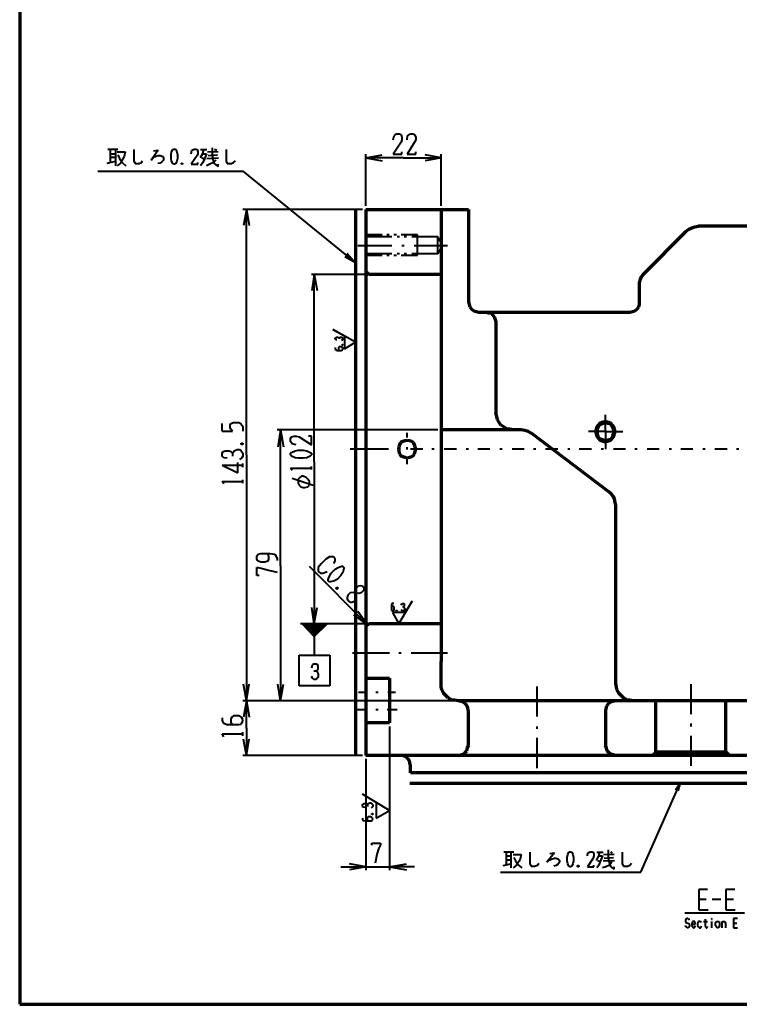
# Model space of a CAD drawing. Units: inches. Extents: x 1 to 5894, y 2 to 841.
# Drawn here: x 4747 to 5045, y 15 to 422 of the extents above; entities that cross this region are included whole.
import ezdxf

# ---------------------------------------------------------------- set-up
doc = ezdxf.new("R2010")
doc.units = ezdxf.units.IN
doc.header["$MEASUREMENT"] = 0
doc.layers.add('at_Entity', color=7, linetype='Continuous')

msp = doc.modelspace()

# ---------------------------------------------------------------- linework, layer by layer
at = {"layer": 'at_Entity', "color": 7, "lineweight": 70}
for p, q in [((4747.44, 825.6), (4747.44, 15.12)), ((5005.44, 317.04), (5023.2, 334.8)), ((5023.2, 334.8), (5024.4, 335.76)), ((5024.4, 335.76), (5025.6, 336.24)), ((5025.6, 336.24), (5026.8, 336.72)), ((5026.8, 336.72), (5028.24, 336.96)), ((5085.6, 336.96), (5028.24, 336.96)), ((5004.24, 315.12), (5004, 313.92)), ((5004, 305.76), (5004, 313.92)), ((5004.72, 316.08), (5004.24, 315.12)), ((5005.44, 317.04), (5004.72, 316.08)), ((5004, 304.56), (5004, 305.76)), ((4999.92, 301.44), (5001.12, 301.68)), ((5001.12, 301.68), (5002.08, 301.92)), ((5002.08, 301.92), (5003.04, 302.64)), ((5003.04, 302.64), (5003.76, 303.6)), ((5003.76, 303.6), (5004, 304.56)), ((4921.92, 147.84), (4921.92, 156.96)), ((4921.92, 146.4), (4921.92, 147.84)), ((4922.16, 145.2), (4921.92, 146.4)), ((4922.88, 143.76), (4922.16, 145.2)), ((4923.84, 142.8), (4922.88, 143.76)), ((4924.8, 141.84), (4923.84, 142.8)), ((4926.24, 141.12), (4924.8, 141.84)), ((4927.44, 140.88), (4926.24, 141.12)), ((4928.88, 140.64), (4927.44, 140.88)), ((5156.4, 140.64), (4928.88, 140.64)), ((5188.32, 118.08), (4892.16, 118.08)), ((5195.28, 110.88), (4909.2, 110.88)), ((4908.96, 106.56), (5195.28, 106.56)), ((4747.44, 15.12), (5880.96, 15.12))]:
    msp.add_line(p, q, dxfattribs=at)
at = {"layer": 'at_Entity', "color": 172, "lineweight": 40, "true_color": 0x0000d2}
for p, q in [((4902.48, 374.4), (4903.44, 375.12)), ((4903.44, 375.12), (4904.64, 375.12)), ((4904.64, 375.12), (4905.36, 374.88)), ((4905.36, 374.88), (4905.6, 373.68)), ((4908, 374.4), (4909.2, 375.12)), ((4909.2, 375.12), (4910.16, 375.12)), ((4910.16, 375.12), (4910.88, 374.88)), ((4910.88, 374.88), (4911.36, 373.68)), ((4902, 372.72), (4902.48, 374.4)), ((4905.36, 371.76), (4902, 366.72)), ((4905.6, 372.72), (4905.36, 371.76)), ((4905.6, 373.68), (4905.6, 372.72)), ((4907.76, 372.72), (4908, 374.4)), ((4910.88, 371.76), (4907.76, 366.72)), ((4911.36, 372.72), (4910.88, 371.76)), ((4911.36, 373.68), (4911.36, 372.72)), ((4783.92, 368.88), (4788, 368.88)), ((4784.88, 368.88), (4784.88, 363.36)), ((4784.88, 366.96), (4787.04, 366.96)), ((4787.04, 368.88), (4787.04, 361.92)), ((4787.76, 367.68), (4791.12, 367.68)), ((4791.12, 367.68), (4790.64, 365.76)), ((4794.72, 368.64), (4794.72, 363.84)), ((4804.8, 368.4), (4801.92, 364.32)), ((4802.88, 368.16), (4804.8, 368.4)), ((4810.08, 366.48), (4810.32, 367.68)), ((4810.32, 367.68), (4810.8, 368.64)), ((4810.8, 368.64), (4811.04, 368.88)), ((4811.04, 368.88), (4811.76, 368.88)), ((4811.76, 368.88), (4812, 368.64)), ((4812, 368.64), (4812.48, 367.68)), ((4812.48, 367.68), (4812.72, 366.48)), ((4818.48, 366.96), (4818.72, 368.4)), ((4818.72, 368.4), (4819.68, 368.88)), ((4819.68, 368.88), (4820.4, 368.88)), ((4820.4, 368.88), (4820.88, 368.64)), ((4820.88, 368.64), (4821.12, 367.92)), ((4821.12, 366.96), (4820.88, 366.24)), ((4821.12, 367.92), (4821.12, 366.96)), ((4823.04, 366.96), (4822.08, 365.28)), ((4822.32, 368.64), (4824.96, 368.64)), ((4823.52, 368.64), (4823.04, 366.96)), ((4823.04, 366.96), (4824.72, 366.96)), ((4824.72, 366.96), (4824, 364.8)), ((4825.2, 367.68), (4829.52, 367.92)), ((4827.12, 369.36), (4827.12, 366.72)), ((4827.12, 366.72), (4827.36, 364.8)), ((4828.08, 368.88), (4829.04, 368.4)), ((4832.88, 368.64), (4832.88, 363.84)), ((4890.72, 345.36), (4890.72, 366.72)), ((4902, 366.72), (4905.6, 366.72)), ((4905.6, 366.72), (4905.6, 367.68)), ((4907.76, 366.72), (4911.36, 366.72)), ((4911.36, 366.72), (4911.36, 367.68)), ((4921.92, 345.36), (4921.92, 366.72)), ((4783.68, 363.12), (4787.04, 363.84)), ((4784.88, 365.52), (4787.04, 365.52)), ((4789.2, 363.12), (4787.76, 361.92)), ((4788, 366.48), (4788.72, 365.04)), ((4788.72, 365.04), (4789.92, 363.36)), ((4790.16, 364.8), (4789.2, 363.12)), ((4789.92, 363.36), (4791.36, 361.92)), ((4790.64, 365.76), (4790.16, 364.8)), ((4794.72, 363.84), (4795.2, 362.88)), ((4795.2, 362.88), (4796.88, 362.88)), ((4796.88, 362.88), (4797.84, 363.36)), ((4797.84, 363.36), (4798.32, 364.08)), ((4801.92, 364.32), (4802.88, 365.52)), ((4802.88, 365.52), (4803.84, 366)), ((4803.84, 366), (4804.8, 366.24)), ((4805.52, 363.12), (4804.56, 362.88)), ((4804.8, 366.24), (4805.52, 366.24)), ((4805.52, 366.24), (4806.72, 365.76)), ((4806.24, 363.6), (4805.52, 363.12)), ((4806.96, 364.32), (4806.24, 363.6)), ((4806.72, 365.76), (4806.96, 365.28)), ((4806.96, 365.28), (4806.96, 364.32)), ((4810.08, 365.04), (4810.08, 366.48)), ((4810.32, 363.84), (4810.08, 365.04)), ((4810.8, 362.88), (4810.32, 363.84)), ((4811.04, 362.64), (4810.8, 362.88)), ((4811.76, 362.64), (4811.04, 362.64)), ((4812, 362.88), (4811.76, 362.64)), ((4812.48, 363.84), (4812, 362.88)), ((4812.72, 365.04), (4812.48, 363.84)), ((4812.72, 366.48), (4812.72, 365.04)), ((4814.88, 363.12), (4814.4, 362.64)), ((4814.4, 363.12), (4814.88, 362.64)), ((4814.4, 362.64), (4814.4, 363.12)), ((4814.4, 363.12), (4814.88, 363.12)), ((4814.88, 362.64), (4814.4, 362.64)), ((4814.88, 363.12), (4814.88, 362.64)), ((4820.88, 366.24), (4818.48, 362.64)), ((4818.48, 362.64), (4821.12, 362.64)), ((4821.12, 362.64), (4821.12, 363.36)), ((4823.28, 363.36), (4822.32, 361.92)), ((4822.8, 365.28), (4824, 364.8)), ((4824, 364.8), (4823.28, 363.36)), ((4826.16, 362.64), (4824.72, 361.92)), ((4824.96, 365.04), (4829.76, 365.28)), ((4825.44, 366.24), (4829.28, 366.48)), ((4827.6, 363.36), (4826.16, 362.64)), ((4827.36, 364.8), (4827.84, 363.12)), ((4828.56, 364.32), (4827.6, 363.36)), ((4827.84, 363.12), (4828.56, 362.4)), ((4829.52, 361.68), (4829.52, 362.64)), ((4832.88, 363.84), (4833.36, 362.88)), ((4833.36, 362.88), (4835.04, 362.88)), ((4835.04, 362.88), (4836, 363.36)), ((4836, 363.36), (4836.72, 364.08)), ((4890.72, 365.28), (4897.44, 366.48)), ((4906.32, 365.28), (4890.72, 365.28)), ((4890.72, 365.28), (4897.44, 364.08)), ((4906.32, 365.28), (4921.92, 365.28)), ((4921.92, 365.28), (4915.2, 366.48)), ((4921.92, 365.28), (4915.2, 364.08)), ((4779.84, 359.76), (4839.84, 359.76)), ((4828.56, 362.4), (4829.52, 361.68)), ((4839.84, 359.76), (4886.4, 321.84)), ((4889.28, 343.92), (4839.84, 343.92)), ((4841.28, 343.92), (4840.08, 337.2)), ((4841.28, 242.4), (4841.28, 343.92)), ((4841.28, 343.92), (4842.48, 337.2)), ((4897.44, 333.36), (4890.72, 333.36)), ((4901.52, 332.64), (4890.72, 332.64)), ((4900.32, 333.36), (4899.36, 333.36)), ((4903.44, 333.36), (4902.24, 333.36)), ((4904.64, 332.64), (4903.68, 332.64)), ((4910.4, 333.36), (4905.36, 333.36)), ((4907.52, 332.64), (4906.56, 332.64)), ((4914.72, 332.64), (4909.68, 332.64)), ((4912.08, 333.36), (4910.4, 333.36)), ((4912.08, 324.96), (4912.08, 333.36)), ((4920.48, 332.64), (4914.72, 332.64)), ((4922.64, 329.04), (4920.48, 332.64)), ((4920.48, 325.68), (4920.48, 332.64)), ((4887.36, 329.04), (4896.48, 329.04)), ((4896.48, 329.04), (4901.52, 329.04)), ((4905.6, 329.04), (4906.56, 329.04)), ((4910.64, 329.04), (4924.56, 329.04)), ((4920.48, 325.68), (4922.64, 329.04)), ((4886.4, 321.84), (4882.08, 324.24)), ((4886.4, 321.84), (4883.04, 325.68)), ((4890.72, 325.68), (4896.72, 325.68)), ((4890.72, 324.96), (4892.4, 324.96)), ((4892.4, 324.96), (4897.44, 324.96)), ((4896.72, 325.68), (4901.52, 325.68)), ((4899.36, 324.96), (4900.32, 324.96)), ((4902.24, 324.96), (4903.44, 324.96)), ((4903.68, 325.68), (4904.64, 325.68)), ((4905.36, 324.96), (4912.08, 324.96)), ((4906.56, 325.68), (4907.52, 325.68)), ((4909.68, 325.68), (4920.48, 325.68)), ((4890.48, 317.04), (4868.16, 317.04)), ((4869.36, 317.04), (4868.4, 310.32)), ((4869.36, 239.52), (4869.36, 317.04)), ((4869.36, 317.04), (4870.56, 310.32)), ((4886.4, 288.96), (4877.04, 294.24)), ((4877.04, 294.24), (4881.84, 291.6)), ((4878, 290.64), (4878.24, 290.88)), ((4878, 290.4), (4878, 290.64)), ((4878.24, 289.92), (4878, 290.4)), ((4878.24, 290.88), (4878.48, 291.12)), ((4878.72, 289.92), (4878.24, 289.92)), ((4878.48, 291.12), (4879.2, 291.12)), ((4879.2, 291.12), (4879.44, 290.88)), ((4879.44, 290.88), (4879.68, 290.64)), ((4879.68, 290.64), (4879.92, 291.12)), ((4879.68, 290.64), (4879.68, 290.4)), ((4879.92, 291.12), (4880.4, 291.12)), ((4880.4, 291.12), (4880.64, 291.12)), ((4880.64, 291.12), (4880.88, 291.12)), ((4881.12, 289.92), (4880.64, 289.68)), ((4880.88, 291.12), (4881.12, 290.64)), ((4881.12, 290.64), (4881.12, 290.4)), ((4881.12, 290.4), (4881.12, 289.92)), ((4881.84, 291.6), (4881.84, 286.32)), ((4878, 286.8), (4878, 286.32)), ((4878, 286.32), (4878.24, 285.84)), ((4878.24, 285.84), (4878.72, 285.6)), ((4878.72, 285.6), (4880.64, 285.6)), ((4879.68, 287.04), (4879.44, 286.8)), ((4879.44, 286.8), (4879.44, 286.56)), ((4879.44, 286.56), (4879.44, 286.08)), ((4879.44, 286.08), (4879.44, 285.6)), ((4880.64, 287.04), (4879.68, 287.04)), ((4880.88, 286.8), (4880.64, 287.04)), ((4880.64, 285.6), (4880.88, 285.84)), ((4880.88, 288), (4881.12, 287.76)), ((4880.88, 287.76), (4881.12, 288)), ((4880.88, 287.76), (4880.88, 288)), ((4880.88, 288), (4881.12, 288)), ((4881.12, 287.76), (4880.88, 287.76)), ((4881.12, 286.8), (4880.88, 286.8)), ((4880.88, 285.84), (4881.12, 285.84)), ((4881.12, 288), (4881.12, 287.76)), ((4881.12, 286.56), (4881.12, 286.8)), ((4881.12, 286.08), (4881.12, 286.56)), ((4881.12, 285.84), (4881.12, 286.08)), ((4881.84, 286.32), (4886.4, 288.96)), ((4989.84, 255.36), (4989.84, 258.96)), ((4831.2, 252.24), (4831.2, 255.36)), ((4834.56, 254.64), (4834.8, 255.36)), ((4834.56, 253.68), (4834.56, 254.64)), ((4834.8, 252.96), (4834.56, 253.68)), ((4834.8, 255.36), (4836, 255.84)), ((4835.52, 252.24), (4834.8, 252.96)), ((4836, 255.84), (4838.16, 255.84)), ((4838.16, 255.84), (4839.12, 255.12)), ((4839.12, 255.12), (4839.84, 254.16)), ((4839.84, 254.16), (4839.84, 252.24)), ((4920.48, 252.72), (4854, 252.72)), ((4855.44, 252.72), (4854.24, 245.76)), ((4855.44, 196.56), (4855.44, 252.72)), ((4855.44, 252.72), (4856.64, 245.76)), ((4985.76, 252.96), (4985.52, 252)), ((4986, 253.92), (4985.76, 252.96)), ((4986.72, 254.88), (4986, 253.92)), ((4987.44, 255.6), (4986.72, 254.88)), ((4988.4, 256.08), (4987.44, 255.6)), ((4989.36, 256.32), (4988.4, 256.08)), ((4990.32, 256.32), (4989.36, 256.32)), ((4989.84, 252), (4989.84, 255.36)), ((4991.28, 256.08), (4990.32, 256.32)), ((4992.24, 255.6), (4991.28, 256.08)), ((4992.96, 254.88), (4992.24, 255.6)), ((4993.68, 253.92), (4992.96, 254.88)), ((4993.92, 252.96), (4993.68, 253.92)), ((4994.16, 252), (4993.92, 252.96)), ((4994.16, 252), (4993.92, 252.96)), ((4831.2, 252.24), (4835.52, 252.24)), ((4859.52, 249.12), (4860, 249.84)), ((4859.52, 247.92), (4859.52, 249.12)), ((4860, 249.84), (4860.96, 250.08)), ((4860.96, 250.08), (4861.92, 250.08)), ((4861.92, 250.08), (4863.12, 249.84)), ((4863.12, 249.84), (4868.16, 246.48)), ((4868.16, 250.08), (4866.96, 250.08)), ((4868.16, 246.48), (4868.16, 250.08)), ((4907.76, 249.6), (4907.76, 251.52)), ((4986.48, 252), (4982.88, 252)), ((4985.52, 252), (4985.76, 251.04)), ((4985.76, 251.04), (4986, 250.08)), ((4986, 250.08), (4986.72, 249.12)), ((4989.84, 252), (4986.48, 252)), ((4986.72, 249.12), (4987.44, 248.4)), ((4989.84, 252), (4993.44, 252)), ((4989.84, 252), (4989.84, 248.4)), ((4992.24, 248.4), (4992.96, 249.12)), ((4992.96, 249.12), (4993.68, 250.08)), ((4993.44, 252), (4997.04, 252)), ((4993.68, 250.08), (4993.92, 251.04)), ((4993.92, 251.04), (4994.16, 252)), ((4836.24, 244.08), (4837.44, 244.56)), ((4837.44, 244.56), (4838.4, 244.56)), ((4838.4, 244.56), (4839.12, 244.08)), ((4839.12, 247.2), (4839.84, 246.72)), ((4839.12, 246.72), (4839.84, 247.2)), ((4839.12, 246.72), (4839.12, 247.2)), ((4839.12, 247.2), (4839.84, 247.2)), ((4839.84, 246.72), (4839.12, 246.72)), ((4839.84, 247.2), (4839.84, 246.72)), ((4860.24, 246.96), (4859.52, 247.92)), ((4861.92, 246.48), (4860.24, 246.96)), ((4907.76, 244.56), (4907.76, 245.52)), ((4987.44, 248.4), (4988.4, 247.92)), ((4988.4, 247.92), (4989.36, 247.68)), ((4989.36, 247.68), (4990.32, 247.68)), ((4989.84, 248.4), (4989.84, 244.8)), ((4990.32, 247.68), (4991.28, 247.92)), ((4991.28, 247.92), (4992.24, 248.4)), ((4831.2, 243.12), (4831.68, 243.84)), ((4831.2, 241.92), (4831.2, 243.12)), ((4831.92, 241.2), (4831.2, 241.92)), ((4831.68, 243.84), (4832.64, 244.08)), ((4833.36, 240.96), (4831.92, 241.2)), ((4832.64, 244.08), (4834.08, 244.08)), ((4834.08, 244.08), (4834.8, 243.84)), ((4834.8, 243.84), (4835.52, 243.12)), ((4835.52, 243.12), (4836.24, 244.08)), ((4835.52, 243.12), (4835.52, 241.92)), ((4839.36, 241.2), (4838.4, 240.48)), ((4839.12, 244.08), (4839.84, 243.12)), ((4839.84, 241.92), (4839.36, 241.2)), ((4839.84, 243.12), (4839.84, 241.92)), ((4841.28, 242.4), (4841.28, 140.64)), ((4859.52, 243.12), (4860, 243.36)), ((4859.52, 242.4), (4859.52, 243.12)), ((4860, 241.92), (4859.52, 242.4)), ((4860, 243.36), (4861.44, 244.08)), ((4861.44, 241.2), (4860, 241.92)), ((4861.44, 244.08), (4862.64, 244.32)), ((4862.64, 240.96), (4861.44, 241.2)), ((4862.64, 244.32), (4864.8, 244.32)), ((4864.8, 240.96), (4862.64, 240.96)), ((4864.8, 244.32), (4866.24, 244.08)), ((4866.24, 241.2), (4864.8, 240.96)), ((4866.24, 244.08), (4867.68, 243.36)), ((4867.68, 241.92), (4866.24, 241.2)), ((4867.68, 243.36), (4868.16, 243.12)), ((4868.16, 242.4), (4867.68, 241.92)), ((4868.16, 243.12), (4868.16, 242.4)), ((4907.76, 238.56), (4907.76, 240.48)), ((4831.2, 238.08), (4837.68, 234.96)), ((4831.2, 238.08), (4839.84, 238.08)), ((4837.68, 234.96), (4837.68, 239.28)), ((4839.84, 237.36), (4839.84, 238.8)), ((4860.24, 235.92), (4859.52, 236.88)), ((4859.52, 236.88), (4868.16, 236.88)), ((4868.16, 236.4), (4868.16, 237.6)), ((4869.36, 239.52), (4869.36, 172.56)), ((4860.24, 232.8), (4868.88, 229.92)), ((4863.36, 233.04), (4862.64, 232.32)), ((4862.64, 232.32), (4862.64, 230.64)), ((4864.08, 233.52), (4863.36, 233.04)), ((4864.8, 233.52), (4864.08, 233.52)), ((4866, 233.04), (4864.8, 233.52)), ((4866.72, 232.32), (4866, 233.04)), ((4867.44, 231.36), (4866.72, 232.32)), ((4831.92, 230.4), (4831.2, 231.36)), ((4831.2, 231.36), (4839.84, 231.36)), ((4839.84, 230.64), (4839.84, 232.08)), ((4862.64, 230.64), (4863.12, 229.92)), ((4863.12, 229.92), (4863.84, 229.2)), ((4863.84, 229.2), (4864.8, 228.96)), ((4864.8, 228.96), (4865.52, 228.96)), ((4865.52, 228.96), (4866.72, 229.2)), ((4866.72, 229.2), (4867.44, 229.92)), ((4867.44, 229.92), (4867.44, 231.36)), ((4845.6, 200.16), (4845.84, 200.88)), ((4845.6, 199.44), (4845.6, 200.16)), ((4845.84, 200.88), (4846.08, 201.36)), ((4846.08, 201.36), (4847.28, 201.6)), ((4847.28, 201.6), (4851.12, 201.6)), ((4850.16, 201.6), (4850.4, 200.16)), ((4850.4, 200.16), (4850.4, 199.2)), ((4851.12, 201.6), (4853.04, 201.36)), ((4853.04, 201.36), (4853.52, 200.64)), ((4853.52, 200.64), (4854, 199.44)), ((4875.6, 200.16), (4874.16, 199.2)), ((4877.28, 200.16), (4875.6, 200.16)), ((4878, 199.44), (4877.28, 200.16)), ((4845.84, 198.72), (4845.6, 199.44)), ((4845.6, 192.48), (4845.6, 195.84)), ((4845.6, 195.84), (4846.08, 195.84)), ((4846.08, 198.48), (4845.84, 198.72)), ((4847.28, 198), (4846.08, 198.48)), ((4846.08, 195.84), (4848, 195.36)), ((4848.96, 198), (4847.28, 198)), ((4850.16, 198.48), (4848.96, 198)), ((4850.4, 199.2), (4850.16, 198.48)), ((4854, 199.44), (4854, 198.72)), ((4855.44, 196.56), (4855.44, 140.64)), ((4867.2, 196.32), (4891.44, 172.08)), ((4872.24, 197.28), (4871.04, 195.84)), ((4871.04, 195.84), (4871.04, 194.16)), ((4874.16, 199.2), (4872.24, 197.28)), ((4877.52, 197.52), (4878, 198.48)), ((4878, 198.48), (4878, 199.44)), ((4878, 195.12), (4879.2, 195.84)), ((4879.2, 195.84), (4880.64, 196.32)), ((4880.64, 196.32), (4881.12, 196.32)), ((4881.12, 196.32), (4881.6, 195.84)), ((4881.6, 195.84), (4881.6, 195.36)), ((4846.56, 192.48), (4845.6, 192.48)), ((4848, 195.36), (4850.4, 194.64)), ((4850.4, 194.64), (4854, 193.92)), ((4871.04, 194.16), (4872, 193.44)), ((4872, 193.44), (4872.96, 193.44)), ((4872.96, 193.44), (4874.64, 194.16)), ((4875.12, 190.8), (4875.6, 192.24)), ((4875.6, 192.24), (4876.32, 193.44)), ((4876.32, 193.44), (4878, 195.12)), ((4880.4, 192.48), (4878.96, 191.04)), ((4881.12, 193.68), (4880.4, 192.48)), ((4881.6, 195.36), (4881.12, 193.68)), ((4875.12, 190.32), (4875.12, 190.8)), ((4875.6, 189.84), (4875.12, 190.32)), ((4876.08, 189.84), (4875.6, 189.84)), ((4877.76, 190.32), (4876.08, 189.84)), ((4878.96, 191.04), (4877.76, 190.32)), ((4878.24, 187.2), (4878.72, 187.68)), ((4878.72, 187.68), (4878.72, 186.72)), ((4878.72, 187.68), (4879.2, 187.2)), ((4886.64, 187.2), (4887.6, 188.16)), ((4887.6, 188.16), (4888.56, 188.4)), ((4888.56, 188.4), (4889.28, 188.16)), ((4889.28, 188.16), (4889.76, 187.68)), ((4889.76, 187.68), (4890, 186.96)), ((4879.2, 187.2), (4878.24, 187.2)), ((4878.72, 186.72), (4878.24, 187.2)), ((4879.2, 187.2), (4878.72, 186.72)), ((4883.28, 184.32), (4883.04, 183.36)), ((4883.04, 183.36), (4883.04, 182.88)), ((4884.24, 185.28), (4883.28, 184.32)), ((4885.44, 185.52), (4884.24, 185.28)), ((4887.84, 185.04), (4885.44, 185.52)), ((4886.4, 186.48), (4886.64, 187.2)), ((4886.88, 184.08), (4886.4, 186.48)), ((4886.64, 182.64), (4886.88, 184.08)), ((4888.8, 185.28), (4887.84, 185.04)), ((4889.76, 186.24), (4888.8, 185.28)), ((4890, 186.96), (4889.76, 186.24)), ((4869.36, 172.56), (4868.4, 179.28)), ((4869.36, 172.56), (4870.56, 179.28)), ((4883.04, 182.88), (4883.28, 182.16)), ((4883.28, 182.16), (4883.76, 181.68)), ((4883.76, 181.68), (4884.48, 181.44)), ((4884.48, 181.44), (4884.96, 181.44)), ((4884.96, 181.44), (4885.68, 181.68)), ((4885.68, 181.68), (4886.64, 182.64)), ((4901.52, 180.96), (4901.28, 180.24)), ((4901.28, 180.24), (4901.28, 178.56)), ((4901.52, 179.76), (4901.28, 179.52)), ((4901.76, 180.96), (4901.52, 180.96)), ((4902, 179.76), (4901.52, 179.76)), ((4902.24, 180.96), (4901.76, 180.96)), ((4902.48, 179.52), (4902, 179.76)), ((4902.48, 179.28), (4902.48, 179.52)), ((4902.48, 178.56), (4902.48, 179.28)), ((4904.4, 172.56), (4909.92, 181.92)), ((4905.36, 180.24), (4905.6, 180.72)), ((4905.6, 180.72), (4905.84, 180.96)), ((4905.84, 180.96), (4906.32, 180.96)), ((4906.32, 179.52), (4905.84, 179.52)), ((4906.32, 180.96), (4906.56, 180.96)), ((4906.56, 179.76), (4906.32, 179.52)), ((4906.32, 179.52), (4906.56, 179.28)), ((4906.56, 180.96), (4906.56, 180.48)), ((4906.56, 180.48), (4906.56, 180)), ((4906.56, 180), (4906.56, 179.76)), ((4906.56, 179.28), (4906.8, 178.8)), ((4909.92, 181.92), (4907.04, 177.12)), ((4891.44, 172.08), (4885.68, 176.16)), ((4891.44, 172.08), (4887.36, 177.6)), ((4901.28, 178.56), (4901.28, 178.08)), ((4901.28, 178.08), (4901.52, 178.08)), ((4901.52, 178.08), (4901.76, 177.84)), ((4901.76, 177.84), (4902, 177.84)), ((4907.04, 177.12), (4901.76, 177.12)), ((4901.76, 177.12), (4904.4, 172.56)), ((4902, 177.84), (4902.24, 178.08)), ((4902.24, 178.08), (4902.48, 178.08)), ((4902.48, 178.08), (4902.48, 178.56)), ((4903.68, 178.08), (4903.2, 177.84)), ((4903.2, 178.08), (4903.68, 177.84)), ((4903.2, 177.84), (4903.2, 178.08)), ((4903.2, 178.08), (4903.68, 178.08)), ((4903.68, 177.84), (4903.2, 177.84)), ((4903.68, 178.08), (4903.68, 177.84)), ((4905.6, 178.08), (4905.36, 178.32)), ((4905.84, 177.84), (4905.6, 178.08)), ((4906.32, 177.84), (4905.84, 177.84)), ((4906.56, 178.08), (4906.32, 177.84)), ((4906.8, 178.32), (4906.56, 178.08)), ((4906.8, 178.8), (4906.8, 178.32)), ((4869.36, 172.56), (4863.6, 172.56)), ((4864.32, 172.56), (4869.36, 167.28)), ((4874.64, 172.56), (4864.32, 172.56)), ((4869.6, 167.52), (4864.56, 172.56)), ((4869.84, 167.52), (4864.8, 172.56)), ((4869.84, 167.76), (4865.04, 172.56)), ((4870.08, 168), (4865.28, 172.56)), ((4870.32, 168), (4865.76, 172.56)), ((4870.32, 168.24), (4866, 172.56)), ((4870.56, 168.48), (4866.24, 172.56)), ((4870.56, 168.48), (4866.72, 172.56)), ((4870.8, 168.72), (4866.96, 172.56)), ((4871.04, 168.72), (4867.2, 172.56)), ((4871.04, 168.96), (4867.44, 172.56)), ((4871.28, 169.2), (4867.92, 172.56)), ((4871.52, 169.2), (4868.16, 172.56)), ((4890.48, 172.56), (4868.16, 172.56)), ((4871.52, 169.44), (4868.4, 172.56)), ((4871.76, 169.68), (4868.64, 172.56)), ((4871.76, 169.68), (4869.12, 172.56)), ((4869.36, 167.28), (4874.64, 172.56)), ((4872, 169.92), (4869.36, 172.56)), ((4872.24, 169.92), (4869.6, 172.56)), ((4872.24, 170.16), (4869.84, 172.56)), ((4872.48, 170.4), (4870.32, 172.56)), ((4872.72, 170.4), (4870.56, 172.56)), ((4872.72, 170.64), (4870.8, 172.56)), ((4872.96, 170.88), (4871.04, 172.56)), ((4872.96, 170.88), (4871.52, 172.56)), ((4873.2, 171.12), (4871.76, 172.56)), ((4873.44, 171.12), (4872, 172.56)), ((4873.44, 171.36), (4872.24, 172.56)), ((4873.68, 171.6), (4872.72, 172.56)), ((4873.92, 171.6), (4872.96, 172.56)), ((4873.92, 171.84), (4873.2, 172.56)), ((4874.16, 172.08), (4873.44, 172.56)), ((4874.4, 172.08), (4873.92, 172.56)), ((4874.4, 172.32), (4874.16, 172.56)), ((4874.64, 172.32), (4874.4, 172.56)), ((4890.96, 171.6), (4890.24, 171.12)), ((4869.36, 167.28), (4869.36, 159.6)), ((4863.12, 146.88), (4863.12, 159.6)), ((4863.12, 159.6), (4875.84, 159.6)), ((4875.84, 159.6), (4875.84, 146.88)), ((4885.2, 160.56), (4895.52, 160.56)), ((4895.52, 160.56), (4900.56, 160.56)), ((4904.4, 160.56), (4905.36, 160.56)), ((4909.44, 160.56), (4924.56, 160.56)), ((4868.4, 154.32), (4868.64, 155.52)), ((4868.64, 155.52), (4869.12, 156)), ((4869.12, 156), (4870.08, 156)), ((4870.08, 156), (4870.56, 155.76)), ((4870.56, 155.76), (4870.8, 155.04)), ((4870.8, 155.04), (4870.8, 153.84)), ((4868.64, 150), (4868.16, 150.72)), ((4870.08, 152.88), (4869.12, 152.88)), ((4870.56, 153.36), (4870.08, 152.88)), ((4870.08, 152.88), (4870.8, 152.4)), ((4870.8, 153.84), (4870.56, 153.36)), ((4870.8, 152.4), (4871.04, 151.44)), ((4871.04, 150.72), (4870.8, 150.24)), ((4871.04, 151.44), (4871.04, 150.72)), ((4841.28, 140.64), (4840.08, 147.6)), ((4841.28, 140.64), (4842.48, 147.6)), ((4855.44, 140.64), (4854.24, 147.6)), ((4855.44, 140.64), (4856.64, 147.6)), ((4875.84, 146.88), (4863.12, 146.88)), ((4869.12, 149.52), (4868.64, 150)), ((4870.08, 149.52), (4869.12, 149.52)), ((4870.8, 150.24), (4870.08, 149.52)), ((4961.52, 146.64), (4961.52, 139.2)), ((5025.36, 135.12), (5025.36, 147.6)), ((4887.6, 144.24), (4890.72, 144.24)), ((4894.8, 144.24), (4895.76, 144.24)), ((4899.84, 144.24), (4902.96, 144.24)), ((4927.68, 140.64), (4839.84, 140.64)), ((4927.68, 140.64), (4839.84, 140.64)), ((4841.28, 140.64), (4840.08, 133.92)), ((4841.28, 129.36), (4841.28, 140.64)), ((4841.28, 140.64), (4842.48, 133.92)), ((4930.8, 140.64), (4854, 140.64)), ((4961.52, 139.2), (4961.52, 134.16)), ((4886.88, 137.04), (4890.72, 137.04)), ((4894.8, 137.04), (4895.76, 137.04)), ((4899.6, 137.04), (4903.68, 137.04)), ((4831.2, 133.68), (4831.2, 132.48)), ((4831.2, 132.48), (4831.68, 131.52)), ((4831.68, 131.52), (4833.12, 130.8)), ((4833.12, 130.8), (4838.16, 130.8)), ((4835.28, 133.92), (4834.8, 133.2)), ((4834.8, 133.2), (4834.8, 131.76)), ((4834.8, 131.76), (4835.28, 130.8)), ((4836, 134.4), (4835.28, 133.92)), ((4838.16, 134.4), (4836, 134.4)), ((4839.12, 133.92), (4838.16, 134.4)), ((4838.16, 130.8), (4839.12, 131.04)), ((4839.36, 133.68), (4839.12, 133.92)), ((4839.12, 131.04), (4839.36, 131.52)), ((4839.84, 132.96), (4839.36, 133.68)), ((4839.36, 131.52), (4839.84, 132.24)), ((4839.84, 132.24), (4839.84, 132.96)), ((5025.36, 130.08), (5025.36, 131.28)), ((4831.92, 125.76), (4831.2, 126.96)), ((4831.2, 126.96), (4839.84, 126.96)), ((4839.84, 126.24), (4839.84, 127.68)), ((4841.28, 129.36), (4841.28, 118.08)), ((4900.56, 130.08), (4900.56, 70.56)), ((4961.52, 130.08), (4961.52, 129.12)), ((4841.28, 118.08), (4840.08, 124.8)), ((4841.28, 118.08), (4842.48, 124.8)), ((4961.52, 125.28), (4961.52, 112.8)), ((5025.36, 121.2), (5025.36, 126.24)), ((5025.36, 113.76), (5025.36, 121.2)), ((4889.28, 118.08), (4839.84, 118.08)), ((4890.72, 116.64), (4890.72, 70.56)), ((4900.56, 95.28), (4889.28, 102)), ((4889.28, 97.68), (4889.52, 97.92)), ((4889.52, 97.92), (4890, 98.16)), ((4890, 98.16), (4890.72, 98.16)), ((4890.72, 98.16), (4891.2, 97.92)), ((4891.2, 97.92), (4891.44, 97.68)), ((4891.44, 97.68), (4891.68, 98.16)), ((4891.68, 98.16), (4892.4, 98.4)), ((4892.4, 98.4), (4892.88, 98.4)), ((4892.88, 98.4), (4893.12, 98.16)), ((4893.12, 98.16), (4893.6, 97.68)), ((4895.04, 98.64), (4895.04, 92.16)), ((4889.28, 96.96), (4889.28, 97.68)), ((4889.76, 96.72), (4889.28, 96.96)), ((4890.48, 96.48), (4889.76, 96.72)), ((4891.44, 97.68), (4891.44, 96.96)), ((4893.36, 96.72), (4892.88, 96.24)), ((4893.12, 94.08), (4893.6, 93.6)), ((4893.12, 93.6), (4893.6, 94.08)), ((4893.12, 93.6), (4893.12, 94.08)), ((4893.12, 94.08), (4893.6, 94.08)), ((4893.6, 96.96), (4893.36, 96.72)), ((4893.6, 97.68), (4893.6, 96.96)), ((4893.6, 94.08), (4893.6, 93.6)), ((4895.04, 92.16), (4900.56, 95.28)), ((4889.28, 92.16), (4889.28, 91.68)), ((4889.28, 91.68), (4889.52, 91.2)), ((4889.52, 91.2), (4890.24, 90.96)), ((4890.24, 90.96), (4892.64, 90.96)), ((4891.68, 92.64), (4891.2, 92.4)), ((4891.2, 92.4), (4891.2, 92.16)), ((4891.2, 92.16), (4891.2, 91.44)), ((4891.2, 91.44), (4891.2, 90.96)), ((4892.64, 92.64), (4891.68, 92.64)), ((4893.12, 92.4), (4892.64, 92.64)), ((4892.64, 90.96), (4893.12, 90.96)), ((4893.6, 93.6), (4893.12, 93.6)), ((4893.36, 92.16), (4893.12, 92.4)), ((4893.12, 90.96), (4893.36, 91.2)), ((4893.6, 91.92), (4893.36, 92.16)), ((4893.36, 91.2), (4893.6, 91.68)), ((4893.6, 91.68), (4893.6, 91.92)), ((4893.12, 80.88), (4893.12, 81.84)), ((4893.12, 81.84), (4896.72, 81.84)), ((4896.72, 81.84), (4896.72, 81.12)), ((4896, 79.44), (4895.28, 77.04)), ((4896.72, 81.12), (4896, 79.44)), ((4947.84, 78.24), (4951.92, 78.24)), ((4948.8, 78.24), (4948.8, 72.72)), ((4950.72, 78.24), (4950.72, 71.52)), ((4958.64, 78), (4958.64, 73.2)), ((4968.72, 77.76), (4965.6, 73.92)), ((4966.8, 77.52), (4968.72, 77.76)), ((4974.24, 77.04), (4974.72, 78)), ((4974.72, 78), (4974.96, 78.24)), ((4974.96, 78.24), (4975.44, 78.24)), ((4975.44, 78.24), (4975.92, 78)), ((4975.92, 78), (4976.4, 77.04)), ((4982.4, 76.56), (4982.64, 77.76)), ((4982.64, 77.76), (4983.6, 78.24)), ((4983.6, 78.24), (4984.32, 78.24)), ((4984.32, 78.24), (4984.8, 78)), ((4984.8, 78), (4985.04, 77.28)), ((4986.24, 78), (4988.88, 78)), ((4987.44, 78), (4986.96, 76.56)), ((4991.04, 78.96), (4991.04, 76.08)), ((4992, 78.24), (4992.72, 77.76)), ((4996.8, 78), (4996.8, 73.2)), ((4895.28, 77.04), (4894.56, 73.44)), ((4948.8, 76.56), (4950.72, 76.56)), ((4948.8, 74.88), (4950.72, 74.88)), ((4951.68, 77.04), (4955.04, 77.04)), ((4951.92, 75.84), (4952.64, 74.4)), ((4952.64, 74.4), (4953.84, 72.72)), ((4954.08, 74.16), (4952.88, 72.48)), ((4954.56, 75.12), (4954.08, 74.16)), ((4955.04, 77.04), (4954.56, 75.12)), ((4961.76, 72.72), (4962.24, 73.44)), ((4965.6, 73.92), (4966.8, 74.88)), ((4966.8, 74.88), (4967.76, 75.36)), ((4967.76, 75.36), (4968.72, 75.6)), ((4968.72, 75.6), (4969.44, 75.6)), ((4969.44, 75.6), (4970.4, 75.12)), ((4970.88, 73.92), (4970.16, 72.96)), ((4970.4, 75.12), (4970.88, 74.64)), ((4970.88, 74.64), (4970.88, 73.92)), ((4974, 75.84), (4974.24, 77.04)), ((4974, 74.4), (4974, 75.84)), ((4974.24, 73.2), (4974, 74.4)), ((4976.4, 77.04), (4976.64, 75.84)), ((4976.64, 74.4), (4976.4, 73.2)), ((4976.64, 75.84), (4976.64, 74.4)), ((4984.8, 75.6), (4982.4, 72)), ((4985.04, 76.56), (4984.8, 75.6)), ((4985.04, 77.28), (4985.04, 76.56)), ((4986.96, 76.56), (4986, 74.64)), ((4986.72, 74.64), (4987.68, 74.16)), ((4986.96, 76.56), (4988.64, 76.56)), ((4987.68, 74.16), (4987.2, 72.72)), ((4988.64, 76.56), (4987.68, 74.16)), ((4988.88, 74.4), (4993.68, 74.64)), ((4989.12, 77.04), (4993.44, 77.28)), ((4989.36, 75.6), (4993.2, 75.84)), ((4991.04, 76.08), (4991.28, 74.16)), ((4991.28, 74.16), (4991.76, 72.48)), ((4992.48, 73.92), (4991.52, 72.72)), ((4999.92, 72.72), (5000.64, 73.44)), ((4880.4, 72), (4890.72, 72)), ((4890.72, 72), (4884, 73.2)), ((4890.72, 72), (4884, 70.8)), ((4890.72, 72), (4900.56, 72)), ((4900.56, 72), (4907.52, 73.2)), ((4910.88, 72), (4900.56, 72)), ((4900.56, 72), (4907.52, 70.8)), ((4947.6, 72.48), (4950.72, 73.2)), ((4952.88, 72.48), (4951.68, 71.52)), ((4953.84, 72.72), (4955.28, 71.52)), ((4958.64, 73.2), (4959.12, 72.24)), ((4959.12, 72.24), (4960.56, 72.24)), ((4960.56, 72.24), (4961.76, 72.72)), ((4969.44, 72.48), (4968.48, 72.24)), ((4970.16, 72.96), (4969.44, 72.48)), ((4974.72, 72.24), (4974.24, 73.2)), ((4974.96, 72), (4974.72, 72.24)), ((4975.44, 72), (4974.96, 72)), ((4975.92, 72.24), (4975.44, 72)), ((4976.4, 73.2), (4975.92, 72.24)), ((4978.8, 72.48), (4978.32, 72)), ((4978.32, 72.48), (4978.8, 72)), ((4978.32, 72), (4978.32, 72.48)), ((4978.32, 72.48), (4978.8, 72.48)), ((4978.8, 72), (4978.32, 72)), ((4978.8, 72.48), (4978.8, 72)), ((4982.4, 72), (4985.04, 72)), ((4985.04, 72), (4985.04, 72.72)), ((4987.2, 72.72), (4986.24, 71.52)), ((4990.08, 72), (4988.64, 71.52)), ((4991.52, 72.72), (4990.08, 72)), ((4991.76, 72.48), (4992.48, 71.76)), ((4992.48, 71.76), (4993.44, 71.04)), ((4993.44, 71.04), (4993.44, 72)), ((4996.8, 73.2), (4997.28, 72.24)), ((4997.28, 72.24), (4998.96, 72.24)), ((4998.96, 72.24), (4999.92, 72.72)), ((5032.08, 62.64), (5028.48, 62.64)), ((5028.48, 62.64), (5028.48, 54.24)), ((5043.36, 62.64), (5039.76, 62.64)), ((5039.76, 62.64), (5039.76, 54.24)), ((5028.48, 58.56), (5031.6, 58.56)), ((5034, 58.56), (5037.6, 58.56)), ((5039.76, 58.56), (5042.88, 58.56)), ((5028.48, 54.24), (5032.32, 54.24)), ((5039.76, 54.24), (5043.6, 54.24)), ((5047.44, 52.8), (5022.72, 52.8)), ((5023.2, 50.4), (5022.96, 49.92)), ((5022.96, 49.92), (5022.96, 49.44)), ((5022.96, 49.44), (5023.2, 48.96)), ((5023.68, 50.64), (5023.2, 50.4)), ((5023.2, 48.96), (5024.4, 48.48)), ((5023.92, 50.64), (5023.68, 50.64)), ((5024.4, 50.4), (5023.92, 50.64)), ((5024.64, 49.92), (5024.4, 50.4)), ((5025.84, 49.2), (5025.6, 48.48)), ((5026.32, 49.44), (5025.84, 49.44)), ((5025.84, 49.44), (5025.84, 49.2)), ((5026.8, 49.44), (5026.32, 49.44)), ((5026.8, 49.2), (5026.8, 49.44)), ((5027.04, 48.72), (5026.8, 49.2)), ((5028.24, 49.2), (5028, 48.72)), ((5028.48, 49.44), (5028.24, 49.2)), ((5028.72, 49.44), (5028.48, 49.44)), ((5028.96, 49.44), (5028.72, 49.44)), ((5029.44, 49.2), (5028.96, 49.44)), ((5029.68, 48.96), (5029.44, 49.2)), ((5030.4, 49.44), (5032.08, 49.44)), ((5031.12, 50.4), (5031.12, 47.28)), ((5033.76, 50.64), (5033.76, 50.4)), ((5034, 50.4), (5033.76, 50.64)), ((5033.76, 50.64), (5033.76, 50.4)), ((5033.76, 50.4), (5034, 50.4)), ((5033.76, 50.4), (5034, 50.4)), ((5033.76, 49.44), (5033.76, 46.8)), ((5035.44, 48.72), (5035.68, 49.2)), ((5035.68, 49.2), (5035.92, 49.44)), ((5035.92, 49.44), (5036.16, 49.44)), ((5036.16, 49.44), (5036.4, 49.44)), ((5036.4, 49.44), (5036.88, 49.44)), ((5036.88, 49.44), (5036.88, 49.2)), ((5036.88, 49.2), (5037.12, 48.72)), ((5037.84, 49.44), (5038.08, 49.2)), ((5038.08, 48.96), (5038.32, 49.44)), ((5038.08, 49.2), (5038.08, 46.8)), ((5038.32, 49.44), (5038.56, 49.44)), ((5038.56, 49.44), (5039.04, 49.44)), ((5039.04, 49.44), (5039.28, 49.44)), ((5039.28, 49.44), (5039.52, 48.96)), ((5039.52, 48.96), (5039.52, 46.8)), ((5044.56, 50.64), (5042.88, 50.64)), ((5042.88, 50.64), (5042.88, 46.8)), ((5023.2, 47.28), (5022.96, 47.76)), ((5023.68, 46.8), (5023.2, 47.28)), ((5023.92, 46.8), (5023.68, 46.8)), ((5024.4, 47.04), (5023.92, 46.8)), ((5024.4, 48.48), (5024.64, 48)), ((5024.64, 47.52), (5024.4, 47.04)), ((5024.64, 48), (5024.64, 47.52)), ((5025.6, 48.48), (5025.6, 47.76)), ((5025.6, 48.24), (5027.04, 48.24)), ((5025.6, 47.76), (5025.84, 47.28)), ((5025.84, 47.28), (5025.84, 47.04)), ((5025.84, 47.04), (5026.32, 46.8)), ((5026.32, 46.8), (5026.56, 46.8)), ((5026.56, 46.8), (5026.8, 47.04)), ((5026.8, 47.04), (5027.04, 47.28)), ((5027.04, 48.24), (5027.04, 48.72)), ((5027.04, 47.28), (5027.04, 47.52)), ((5028, 48.72), (5028, 47.76)), ((5028, 47.76), (5028.24, 47.28)), ((5028.24, 47.28), (5028.48, 47.04)), ((5028.48, 47.04), (5028.72, 46.8)), ((5028.72, 46.8), (5029.2, 46.8)), ((5029.2, 46.8), (5029.44, 47.04)), ((5029.44, 47.04), (5029.68, 47.52)), ((5031.12, 47.28), (5031.36, 47.04)), ((5031.36, 47.04), (5031.6, 46.8)), ((5031.6, 46.8), (5031.84, 46.8)), ((5031.84, 46.8), (5032.08, 47.04)), ((5032.08, 47.04), (5032.08, 47.28)), ((5035.44, 47.76), (5035.44, 48.72)), ((5035.68, 47.28), (5035.44, 47.76)), ((5035.92, 47.04), (5035.68, 47.28)), ((5036.16, 46.8), (5035.92, 47.04)), ((5036.4, 46.8), (5036.16, 46.8)), ((5036.88, 47.04), (5036.4, 46.8)), ((5037.12, 47.76), (5036.88, 47.28)), ((5036.88, 47.28), (5036.88, 47.04)), ((5037.12, 48.72), (5037.12, 47.76)), ((5042.88, 48.72), (5044.32, 48.72)), ((5042.88, 46.8), (5044.56, 46.8))]:
    msp.add_line(p, q, dxfattribs=at)
at = {"layer": 'at_Entity', "color": 172, "lineweight": 70, "true_color": 0x0000d2}
for p, q in [((4886.4, 343.68), (4886.4, 117.84)), ((4890.72, 343.92), (4890.72, 317.76)), ((4890.72, 343.92), (4921.92, 343.92)), ((4921.92, 343.92), (4933.2, 343.92)), ((4921.92, 343.92), (4921.92, 317.76)), ((4933.2, 343.92), (4933.2, 335.52)), ((4933.2, 335.52), (4933.2, 327.84)), ((4933.2, 327.84), (4933.2, 305.76)), ((4890.72, 318.24), (4891.92, 317.04)), ((4890.72, 317.76), (4890.72, 171.84)), ((4921.92, 317.76), (4921.92, 171.84)), ((4921.92, 317.04), (4891.92, 317.04)), ((4933.2, 305.76), (4933.44, 304.56)), ((4933.44, 304.56), (4933.68, 303.6)), ((4933.68, 303.6), (4934.4, 302.64)), ((4934.4, 302.64), (4935.36, 301.92)), ((4935.36, 301.92), (4936.32, 301.68)), ((4936.32, 301.68), (4937.52, 301.44)), ((4937.52, 301.44), (4999.92, 301.44)), ((4940.4, 301.44), (4941.36, 301.2)), ((4941.36, 301.2), (4942.56, 300.96)), ((4942.56, 300.96), (4943.28, 300.24)), ((4943.28, 300.24), (4944, 299.28)), ((4944, 299.28), (4944.24, 298.32)), ((4944.24, 298.32), (4944.48, 297.36)), ((4944.48, 297.36), (4944.48, 259.68)), ((4944.96, 258.24), (4944.48, 259.68)), ((4945.2, 257.04), (4944.96, 258.24)), ((4945.92, 255.84), (4945.2, 257.04)), ((4955.04, 252.72), (4921.92, 252.72)), ((4946.64, 254.64), (4945.92, 255.84)), ((4947.84, 253.92), (4946.64, 254.64)), ((4949.04, 253.2), (4947.84, 253.92)), ((4950.24, 252.96), (4949.04, 253.2)), ((4951.68, 252.72), (4950.24, 252.96)), ((4956.48, 252.48), (4955.04, 252.72)), ((4986.48, 252.96), (4986.24, 252)), ((4986.72, 253.68), (4986.48, 252.96)), ((4987.2, 254.64), (4986.72, 253.68)), ((4988.16, 255.12), (4987.2, 254.64)), ((4988.88, 255.36), (4988.16, 255.12)), ((4989.84, 255.6), (4988.88, 255.36)), ((4990.8, 255.36), (4989.84, 255.6)), ((4991.76, 255.12), (4990.8, 255.36)), ((4992.48, 254.64), (4991.76, 255.12)), ((4992.96, 253.68), (4992.48, 254.64)), ((4993.2, 252.96), (4992.96, 253.68)), ((4993.44, 252), (4993.2, 252.96)), ((4993.44, 252), (4993.2, 252.96)), ((4957.92, 252), (4956.48, 252.48)), ((4959.36, 251.28), (4957.92, 252)), ((4991.28, 227.04), (4959.36, 251.28)), ((4986.24, 252), (4986.48, 251.04)), ((4986.48, 251.04), (4986.72, 250.08)), ((4986.72, 250.08), (4987.2, 249.36)), ((4987.2, 249.36), (4988.16, 248.88)), ((4988.16, 248.88), (4988.88, 248.64)), ((4988.88, 248.64), (4989.84, 248.4)), ((4989.84, 248.4), (4990.8, 248.64)), ((4990.8, 248.64), (4991.76, 248.88)), ((4991.76, 248.88), (4992.48, 249.36)), ((4992.48, 249.36), (4992.96, 250.08)), ((4992.96, 250.08), (4993.2, 251.04)), ((4993.2, 251.04), (4993.44, 252)), ((4904.4, 245.76), (4904.16, 244.8)), ((4904.16, 244.8), (4904.4, 243.84)), ((4904.64, 246.48), (4904.4, 245.76)), ((4905.12, 247.44), (4904.64, 246.48)), ((4906.08, 247.92), (4905.12, 247.44)), ((4906.8, 248.16), (4906.08, 247.92)), ((4907.76, 248.4), (4906.8, 248.16)), ((4908.72, 248.16), (4907.76, 248.4)), ((4909.68, 247.92), (4908.72, 248.16)), ((4910.4, 247.44), (4909.68, 247.92)), ((4910.88, 246.48), (4910.4, 247.44)), ((4911.12, 245.76), (4910.88, 246.48)), ((4911.36, 244.8), (4911.12, 245.76)), ((4911.36, 244.8), (4911.12, 245.76)), ((4911.12, 243.84), (4911.36, 244.8)), ((4904.4, 243.84), (4904.64, 242.88)), ((4904.64, 242.88), (4905.12, 242.16)), ((4905.12, 242.16), (4906.08, 241.68)), ((4906.08, 241.68), (4906.8, 241.44)), ((4906.8, 241.44), (4907.76, 241.2)), ((4907.76, 241.2), (4908.72, 241.44)), ((4908.72, 241.44), (4909.68, 241.68)), ((4909.68, 241.68), (4910.4, 242.16)), ((4910.4, 242.16), (4910.88, 242.88)), ((4910.88, 242.88), (4911.12, 243.84)), ((4992.24, 226.32), (4991.28, 227.04)), ((4993.2, 225.12), (4992.24, 226.32)), ((4993.68, 224.16), (4993.2, 225.12)), ((4993.92, 222.72), (4993.68, 224.16)), ((4994.16, 221.52), (4993.92, 222.72)), ((4994.16, 147.84), (4994.16, 221.52)), ((4891.92, 172.56), (4890.72, 171.36)), ((4890.72, 171.84), (4890.72, 118.08)), ((4921.92, 172.56), (4891.92, 172.56)), ((4921.92, 171.84), (4921.92, 156.96)), ((4890.72, 150), (4900.56, 150)), ((4900.56, 150), (4900.56, 131.52)), ((4994.4, 146.4), (4994.16, 147.84)), ((4994.64, 145.2), (4994.4, 146.4)), ((4995.36, 143.76), (4994.64, 145.2)), ((4996.32, 142.8), (4995.36, 143.76)), ((4997.28, 141.84), (4996.32, 142.8)), ((4930.08, 140.4), (4928.88, 140.64)), ((4931.04, 140.16), (4930.08, 140.4)), ((4932, 139.44), (4931.04, 140.16)), ((4932.72, 138.48), (4932, 139.44)), ((4932.96, 137.52), (4932.72, 138.48)), ((4990.32, 138.48), (4990.08, 137.52)), ((4991.04, 139.44), (4990.32, 138.48)), ((4992, 140.16), (4991.04, 139.44)), ((4992.96, 140.4), (4992, 140.16)), ((4994.16, 140.64), (4992.96, 140.4)), ((4998.72, 141.12), (4997.28, 141.84)), ((4999.92, 140.88), (4998.72, 141.12)), ((5001.36, 140.64), (4999.92, 140.88)), ((5010.72, 119.52), (5010.72, 140.64)), ((5039.76, 119.52), (5039.76, 140.64)), ((4933.2, 136.32), (4932.96, 137.52)), ((4933.2, 122.16), (4933.2, 136.32)), ((4990.08, 137.52), (4989.84, 136.32)), ((4989.84, 136.32), (4989.84, 122.16)), ((4900.56, 131.52), (4890.72, 131.52)), ((4928.88, 118.08), (4929.84, 118.32)), ((4929.84, 118.32), (4931.04, 118.56)), ((4931.04, 118.56), (4931.76, 119.28)), ((4931.76, 119.28), (4932.48, 120)), ((4932.48, 120), (4932.72, 121.2)), ((4932.72, 121.2), (4933.2, 122.16)), ((4990.32, 121.2), (4989.84, 122.16)), ((4990.56, 120), (4990.32, 121.2)), ((4991.28, 119.28), (4990.56, 120)), ((4992.24, 118.56), (4991.28, 119.28)), ((4993.2, 118.32), (4992.24, 118.56)), ((4994.16, 118.08), (4993.2, 118.32)), ((5010.72, 119.52), (5009.52, 118.08)), ((5010.72, 119.52), (5039.76, 119.52)), ((5039.76, 119.52), (5041.2, 118.08)), ((4892.16, 118.08), (4890.72, 118.08)), ((4906.08, 117.84), (4904.88, 118.08)), ((4907.04, 117.6), (4906.08, 117.84)), ((4908, 116.88), (4907.04, 117.6)), ((4908.72, 115.92), (4908, 116.88)), ((4908.96, 114.96), (4908.72, 115.92)), ((4909.2, 113.76), (4908.96, 114.96)), ((4909.2, 110.88), (4909.2, 113.76))]:
    msp.add_line(p, q, dxfattribs=at)
at = {"layer": 'at_Entity', "color": 7, "lineweight": 40}
for p, q in [((4900.08, 244.8), (4884.24, 244.8)), ((4905.12, 244.8), (4904.16, 244.8)), ((4914.24, 244.8), (4909.2, 244.8)), ((4919.04, 244.8), (4918.08, 244.8)), ((4928.16, 244.8), (4923.12, 244.8)), ((4933.2, 244.8), (4932.24, 244.8)), ((4942.08, 244.8), (4937.04, 244.8)), ((4947.12, 244.8), (4946.16, 244.8)), ((4956.24, 244.8), (4951.2, 244.8)), ((4961.04, 244.8), (4960.08, 244.8)), ((4970.16, 244.8), (4965.12, 244.8)), ((4975.2, 244.8), (4974.24, 244.8)), ((4984.08, 244.8), (4979.04, 244.8)), ((4989.12, 244.8), (4988.16, 244.8)), ((4998.24, 244.8), (4993.2, 244.8)), ((5003.04, 244.8), (5002.08, 244.8)), ((5012.16, 244.8), (5007.12, 244.8)), ((5017.2, 244.8), (5016.24, 244.8)), ((5026.08, 244.8), (5021.04, 244.8)), ((5031.12, 244.8), (5030.16, 244.8)), ((5040.24, 244.8), (5035.2, 244.8)), ((5045.04, 244.8), (5044.08, 244.8)), ((5004.48, 69.84), (5020.8, 106.56)), ((5020.8, 106.56), (5018.88, 103.68)), ((5020.8, 106.56), (5019.84, 103.44)), ((4946.4, 69.84), (5004.48, 69.84))]:
    msp.add_line(p, q, dxfattribs=at)

doc.saveas('drawing.dxf')
